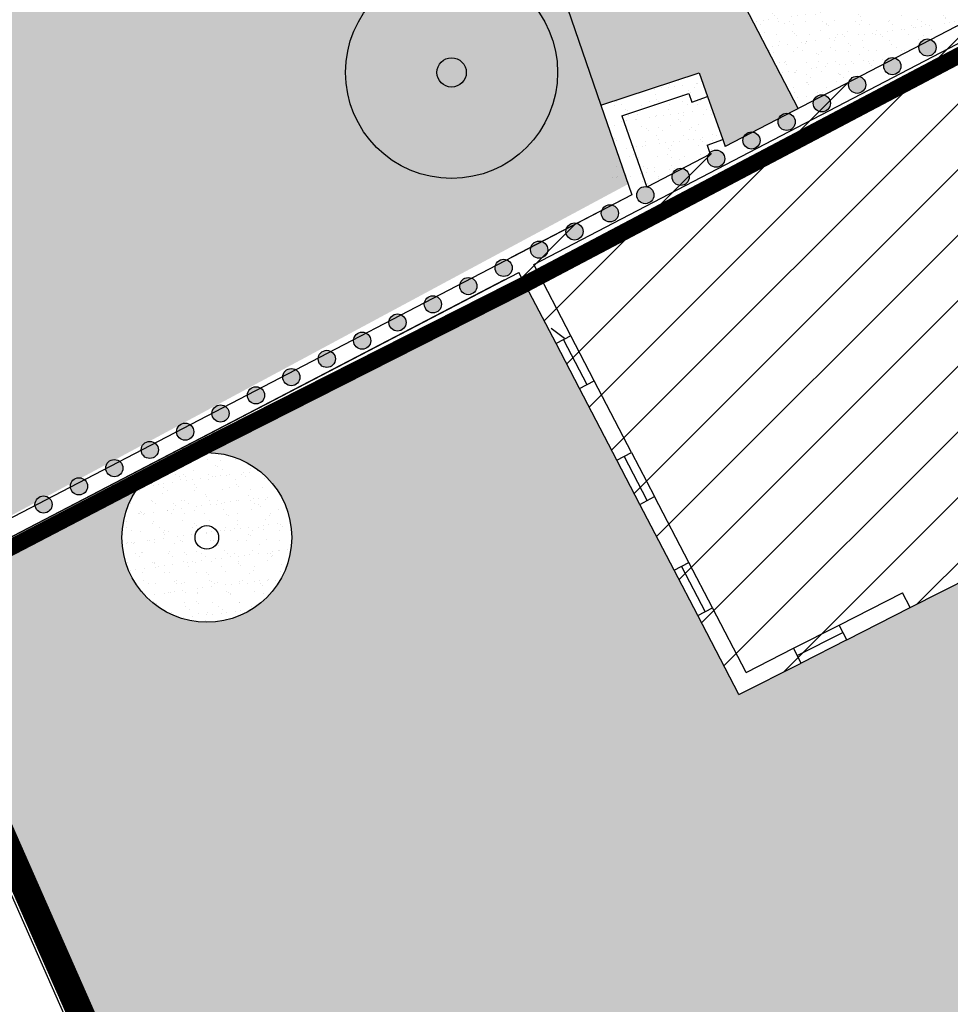
# Model space of a CAD drawing. Extents: x -771909 to -617, y 331 to 257885.
# Drawn here: x -860 to -843, y 564 to 582 of the extents above; entities that cross this region are included whole.
import ezdxf

# ---------------------------------------------------------------- set-up
doc = ezdxf.new("R2010")
doc.units = 0
doc.header["$MEASUREMENT"] = 0
doc.linetypes.add('DASHDOT', pattern=[25.4, 12.7, -6.35, 0, -6.35])
doc.linetypes.add('HIDDEN', pattern=[9.525, 6.35, -3.175])
for name, color, linetype in [('ALBERO', 76, 'CONTINUOUS'), ('FINESTRE', 7, 'CONTINUOUS'), ('LINEA_FINA', 1, 'CONTINUOUS'), ('LINEA_TRATTEGGIATA', 1, 'HIDDEN'), ('MURI', 2, 'CONTINUOUS'), ('MURI-DA-CONSER', 72, 'CONTINUOUS'), ('MURI-NUOVI', 73, 'HIDDEN'), ('PASSAGGI-PEDONALI', 88, 'CONTINUOUS'), ('PERIMETRO-UNITÀ', 78, 'HIDDEN'), ('PERTINENZE', 79, 'CONTINUOUS'), ('RETE', 1, 'DASHDOT'), ('RISTRUTTURAZIONE', 85, 'CONTINUOUS'), ('VERDE_PRIVATO', 83, 'CONTINUOUS')]:
    doc.layers.add(name, color=color, linetype=linetype)
pattern_1 = [(37.5, (0, 0), (-0.01230064, 0.37624859), [0, -0.29680859, 0, -0.33195698, 0, -0.31731182]), (7.5, (0, 0), (0.3455822, 0.5510771), [0, -0.160120425, 0, -0.26751827, 0, -0.102516126]), (327.5, (-0.24018, 0), (0.60809478, 0.00110504), [0, -0.09763441, 0, -0.35148386, 0, -0.458881705]), (317.5, (-0.2402, 0), (0.58700277, 0.17138266), [0, -0.0488172, 0, -0.2304172, 0, -0.26361289])]

msp = doc.modelspace()

# ---------------------------------------------------------------- hatches: boundary and pattern name
at = {"layer": 'MURI-DA-CONSER'}
h = msp.add_hatch(color=256, dxfattribs=at)
h.paths.add_polyline_path([(-843.497, 581.253), (-843.777, 581.105, 1)])
h.paths.add_polyline_path([(-843.777, 581.105), (-843.497, 581.253, 1)])
h = msp.add_hatch(color=256, dxfattribs=at)
h.paths.add_polyline_path([(-844.145, 580.91), (-844.425, 580.763, 1)])
h.paths.add_polyline_path([(-844.425, 580.763), (-844.145, 580.91, 1)])
h = msp.add_hatch(color=256, dxfattribs=at)
h.paths.add_polyline_path([(-844.793, 580.568), (-845.073, 580.421, 1)])
h.paths.add_polyline_path([(-845.073, 580.421), (-844.793, 580.568, 1)])
h = msp.add_hatch(color=256, dxfattribs=at)
h.paths.add_polyline_path([(-845.442, 580.226), (-845.721, 580.078, 1)])
h.paths.add_polyline_path([(-845.721, 580.078), (-845.442, 580.226, 1)])
h = msp.add_hatch(color=256, dxfattribs=at)
h.paths.add_polyline_path([(-846.09, 579.884), (-846.37, 579.736, 1)])
h.paths.add_polyline_path([(-846.37, 579.736), (-846.09, 579.884, 1)])
h = msp.add_hatch(color=256, dxfattribs=at)
h.paths.add_polyline_path([(-846.738, 579.542), (-847.018, 579.394, 1)])
h.paths.add_polyline_path([(-847.018, 579.394), (-846.738, 579.542, 1)])
h = msp.add_hatch(color=256, dxfattribs=at)
h.paths.add_polyline_path([(-847.389, 579.205), (-847.671, 579.06, 1)])
h.paths.add_polyline_path([(-847.671, 579.06), (-847.389, 579.205, 1)])
h = msp.add_hatch(color=256, dxfattribs=at)
h.paths.add_polyline_path([(-848.041, 578.87), (-848.323, 578.725, 1)])
h.paths.add_polyline_path([(-848.323, 578.725), (-848.041, 578.87, 1)])
h = msp.add_hatch(color=256, dxfattribs=at)
h.paths.add_polyline_path([(-848.693, 578.534), (-848.975, 578.39, 1)])
h.paths.add_polyline_path([(-848.975, 578.39), (-848.693, 578.534, 1)])
h = msp.add_hatch(color=256, dxfattribs=at)
h.paths.add_polyline_path([(-849.345, 578.199), (-849.627, 578.054, 1)])
h.paths.add_polyline_path([(-849.627, 578.054), (-849.345, 578.199, 1)])
h = msp.add_hatch(color=256, dxfattribs=at)
h.paths.add_polyline_path([(-849.997, 577.864), (-850.278, 577.719, 1)])
h.paths.add_polyline_path([(-850.278, 577.719), (-849.997, 577.864, 1)])
h = msp.add_hatch(color=256, dxfattribs=at)
h.paths.add_polyline_path([(-850.649, 577.529), (-850.93, 577.384, 1)])
h.paths.add_polyline_path([(-850.93, 577.384), (-850.649, 577.529, 1)])
h = msp.add_hatch(color=256, dxfattribs=at)
h.paths.add_polyline_path([(-851.301, 577.194), (-851.582, 577.049, 1)])
h.paths.add_polyline_path([(-851.582, 577.049), (-851.301, 577.194, 1)])
h = msp.add_hatch(color=256, dxfattribs=at)
h.paths.add_polyline_path([(-851.953, 576.858), (-852.234, 576.714, 1)])
h.paths.add_polyline_path([(-852.234, 576.714), (-851.953, 576.858, 1)])
h = msp.add_hatch(color=256, dxfattribs=at)
h.paths.add_polyline_path([(-852.605, 576.523), (-852.886, 576.378, 1)])
h.paths.add_polyline_path([(-852.886, 576.378), (-852.605, 576.523, 1)])
h = msp.add_hatch(color=256, dxfattribs=at)
h.paths.add_polyline_path([(-853.257, 576.188), (-853.538, 576.043, 1)])
h.paths.add_polyline_path([(-853.538, 576.043), (-853.257, 576.188, 1)])
h = msp.add_hatch(color=256, dxfattribs=at)
h.paths.add_polyline_path([(-853.909, 575.853), (-854.19, 575.708, 1)])
h.paths.add_polyline_path([(-854.19, 575.708), (-853.909, 575.853, 1)])
h = msp.add_hatch(color=256, dxfattribs=at)
h.paths.add_polyline_path([(-854.561, 575.517), (-854.842, 575.373, 1)])
h.paths.add_polyline_path([(-854.842, 575.373), (-854.561, 575.517, 1)])
h = msp.add_hatch(color=256, dxfattribs=at)
h.paths.add_polyline_path([(-855.213, 575.182), (-855.494, 575.038, 1)])
h.paths.add_polyline_path([(-855.494, 575.038), (-855.213, 575.182, 1)])
h = msp.add_hatch(color=256, dxfattribs=at)
h.paths.add_polyline_path([(-855.865, 574.847), (-856.146, 574.702, 1)])
h.paths.add_polyline_path([(-856.146, 574.702), (-855.865, 574.847, 1)])
h = msp.add_hatch(color=256, dxfattribs=at)
h.paths.add_polyline_path([(-856.517, 574.512), (-856.798, 574.367, 1)])
h.paths.add_polyline_path([(-856.798, 574.367), (-856.517, 574.512, 1)])
h = msp.add_hatch(color=256, dxfattribs=at)
h.paths.add_polyline_path([(-857.168, 574.177), (-857.45, 574.032, 1)])
h.paths.add_polyline_path([(-857.45, 574.032), (-857.168, 574.177, 1)])
h = msp.add_hatch(color=256, dxfattribs=at)
h.paths.add_polyline_path([(-857.82, 573.841), (-858.102, 573.697, 1)])
h.paths.add_polyline_path([(-858.102, 573.697), (-857.82, 573.841, 1)])
h = msp.add_hatch(color=256, dxfattribs=at)
h.paths.add_polyline_path([(-858.472, 573.506), (-858.754, 573.361, 1)])
h.paths.add_polyline_path([(-858.754, 573.361), (-858.472, 573.506, 1)])
h = msp.add_hatch(color=256, dxfattribs=at)
h.paths.add_polyline_path([(-859.124, 573.171), (-859.406, 573.026, 1)])
h.paths.add_polyline_path([(-859.406, 573.026), (-859.124, 573.171, 1)])
h = msp.add_hatch(color=256, dxfattribs=at)
h.paths.add_polyline_path([(-859.776, 572.836), (-860.058, 572.691, 1)])
h.paths.add_polyline_path([(-860.058, 572.691), (-859.776, 572.836, 1)])
at = {"layer": 'PERTINENZE'}
h = msp.add_hatch(dxfattribs=at)
h.set_pattern_fill('AR-SAND,_I', color=256, scale=0.195269, style=2)
h.set_pattern_definition(pattern_1)
h.paths.add_polyline_path([(-852.51, 588.497, -0.514875), (-852.444, 588.45, -0.350597), (-852.483, 588.401), (-849.656, 580.117), (-847.842, 580.716), (-847.688, 580.278), (-847.407, 579.483), (-847.363, 579.357), (-846.019, 580.056), (-847.602, 583.103), (-836.802, 588.714), (-837.178, 589.682), (-837.578, 590.713), (-838.513, 590.35), (-840.371, 595.16), (-839.438, 595.52), (-841.266, 600.252), (-841.683, 601.31), (-841.995, 601.224), (-855.652, 597.687), (-853.283, 590.747, -0.514166), (-853.217, 590.7, -0.320241), (-853.251, 590.653)])
h.paths.add_polyline_path([(-840.885, 582.548, 1.000001), (-841.202, 582.548, 1.000001)], flags=17)
h = msp.add_hatch(dxfattribs=at)
h.set_pattern_fill('AR-SAND,_I', color=256, scale=0.195269, style=2)
h.set_pattern_definition(pattern_1)
h.paths.add_polyline_path([(-839.657, 583.36), (-835.706, 585.891), (-835.812, 586.163), (-836.109, 586.929), (-836.802, 588.714), (-847.602, 583.103), (-846.019, 580.056)])
h.paths.add_polyline_path([(-838.029, 584.379, -1), (-837.713, 584.379, -1)], flags=17)
h.paths.add_polyline_path([(-838.343, 584.005, -1.000001), (-838.66, 584.005, -1.000001)], flags=17)
h.paths.add_polyline_path([(-837.433, 584.806, -1), (-837.117, 584.806, -1)], flags=16)
h.paths.add_polyline_path([(-838.974, 583.631, -1.000001), (-839.29, 583.631, -1.000001)], flags=17)
h.paths.add_polyline_path([(-836.797, 585.171, -1), (-836.481, 585.171, -1)], flags=17)
h.paths.add_polyline_path([(-839.589, 583.232, -1.000001), (-839.905, 583.232, -1.000001)], flags=17)
h.paths.add_polyline_path([(-836.161, 585.536, -1), (-835.845, 585.536, -1)], flags=17)
h.paths.add_polyline_path([(-840.237, 582.89, -1.000001), (-840.553, 582.89, -1.000001)], flags=17)
h = msp.add_hatch(dxfattribs=at)
h.set_pattern_fill('AR-SAND', color=256, scale=0.195269, style=0)
h.set_pattern_definition(pattern_1)
h.paths.add_polyline_path([(-824.404, 573.426), (-824.524, 573.656), (-825.665, 575.842), (-829.684, 583.54), (-830.1, 584.338), (-830.486, 585.079), (-831.141, 586.333), (-831.477, 586.976), (-831.868, 587.725), (-839.402, 583.184), (-838.773, 581.975), (-836.802, 578.187), (-836.596, 577.789), (-835.212, 578.509), (-835.077, 578.234), (-834.545, 577.155), (-834.409, 576.881), (-835.758, 576.179), (-835.286, 575.27), (-836.336, 574.737), (-837.098, 574.35), (-838.027, 573.877), (-839.407, 573.176), (-840.509, 572.616), (-841.376, 572.175), (-842.536, 571.586), (-843.957, 570.864), (-845.123, 570.271), (-845.965, 569.844), (-847.11, 569.262), (-847.869, 570.72), (-848.303, 571.552), (-848.935, 572.766), (-849.36, 573.582), (-850.047, 574.9), (-850.477, 575.727), (-851.048, 576.822), (-856.905, 573.856), (-857.233, 573.686, -0.476423), (-855.348, 572.157, -1), (-858.473, 572.157, -0.207213), (-857.979, 573.296), (-862.549, 570.914), (-855.093, 553.998)])
h = msp.add_hatch(dxfattribs=at)
h.set_pattern_fill('AR-SAND,_I', color=256, scale=0.195269, style=2)
h.set_pattern_definition(pattern_1)
h.paths.add_polyline_path([(-847.688, 580.278), (-847.976, 580.176), (-848.031, 580.331), (-849.265, 579.924), (-849.032, 579.251, -0.266801), (-848.875, 578.978, -0.094158), (-848.897, 578.862), (-848.808, 578.606), (-847.637, 579.215), (-847.696, 579.381), (-847.407, 579.483)], flags=16)
h.paths.add_polyline_path([(-847.57, 579.647, -1), (-848.203, 579.647, -1)], flags=0)
h.paths.add_polyline_path([(-849.656, 580.117), (-847.842, 580.716), (-847.688, 580.278), (-847.407, 579.483), (-847.363, 579.357), (-849.083, 578.464), (-849.152, 578.664, -0.450925), (-849.507, 578.978, -0.262573), (-849.355, 579.248)])
h = msp.add_hatch(dxfattribs=at)
h.set_pattern_fill('AR-SAND,_I', color=256, scale=0.195269, style=2)
h.set_pattern_definition(pattern_1)
h.paths.add_polyline_path([(-855.348, 572.157, 0.476423), (-857.233, 573.686), (-857.979, 573.296, 0.207213), (-858.473, 572.157, 1)])
h.paths.add_polyline_path([(-857.127, 572.157, -1), (-856.694, 572.157, -1)], flags=16)
h = msp.add_hatch(dxfattribs=at)
h.set_pattern_fill('AR-SAND,_I', color=256, scale=0.195269, style=2)
h.set_pattern_definition(pattern_1)
h.paths.add_polyline_path([(-821.019, 562.415), (-821.598, 563.455), (-822.005, 564.187), (-823.108, 566.171), (-823.593, 567.044), (-824.841, 569.289, 0.182251), (-824.84, 569.285), (-824.171, 569.646), (-822.832, 570.368), (-822.819, 570.389), (-824.404, 573.426), (-855.093, 553.998), (-850.453, 543.47), (-844.384, 546.185), (-844.441, 546.528), (-846.619, 551.448)])
at = {"layer": 'RISTRUTTURAZIONE'}
h = msp.add_hatch(dxfattribs=at)
h.set_pattern_fill('ANSI31', color=256, scale=6.83441, style=0)
h.paths.add_polyline_path([(-849.083, 578.464), (-851.302, 577.31), (-847.11, 569.262), (-835.286, 575.27), (-839.402, 583.184), (-839.646, 583.366)])
at = {"layer": 'VERDE_PRIVATO'}
h = msp.add_hatch(dxfattribs=at)
h.set_pattern_fill('AR-CONC,_I', color=256, scale=0.0976, style=2)
h.set_pattern_definition([(50, (0, 0), (0.70004594, -0.06124608), [0.0732, -0.8052]), (355, (0, 0), (-0.1354213, 0.7341395), [0.05856, -0.64416]), (100.4514, (0.05834, -0.0051), (0.56462516, 0.672893), [0.06221043, -0.6843147]), (46.1842, (0, 0.1952), (1.04162726, -0.16154656), [0.1098, -1.2078]), (96.6356, (0.0868, 0.1817), (0.9122308, 0.950739), [0.0933156, -1.0264719]), (351.1842, (0, 0.1952), (0.9122301, 0.9507398), [0.08784, -0.96624]), (21, (0.0976, 0.1464), (0.58258128, -0.39295604), [0.0732, -0.8052]), (326, (0.0976, 0.1464), (0.23747576, 0.70774644), [0.05856, -0.64416]), (71.4514, (0.14615, 0.11365), (0.8200573, 0.31478976), [0.06221043, -0.6843147]), (37.5, (0, 0), (0.01186802, 0.3249044), [0, -0.636352, 0, -0.65392, 0, -0.6466]), (7.5, (0, 0), (0.25675587, 0.38494583), [0, -0.372832, 0, -0.621712, 0, -0.24644]), (327.5, (-0.21765, 0), (0.5210107, -0.022013555), [0, -0.244, 0, -0.76128, 0, -1.01016]), (317.5, (-0.31525, 0), (0.5691897, 0.09770246), [0, -0.3172, 0, -0.505568, 0, -0.71736])])
h.paths.add_polyline_path([(-874.181, 599.348), (-867.969, 600.907), (-865.634, 593.272), (-855.019, 595.834), (-849.152, 578.664), (-863.082, 571.181), (-872.193, 593.137)])

# ---------------------------------------------------------------- linework, layer by layer
at = {"layer": 'ALBERO', "ltscale": 50}
for centre, radius in [((-852.402, 580.721), 1.953), ((-852.402, 580.721), 0.271), ((-856.91, 572.157), 1.563), ((-856.91, 572.157), 0.217)]:
    msp.add_circle(centre, radius, dxfattribs=at)
at = {"layer": 'FINESTRE'}
for p, q in [((-850.342, 575.797), (-849.911, 574.971)), ((-849.775, 575.041), (-850.206, 575.868)), ((-850.047, 574.9), (-850.477, 575.727)), ((-848.935, 572.766), (-849.36, 573.582)), ((-848.8, 572.837), (-849.224, 573.652)), ((-849.089, 573.723), (-848.664, 572.908)), ((-848.167, 571.623), (-847.734, 570.79)), ((-847.598, 570.861), (-848.032, 571.694)), ((-847.869, 570.72), (-848.303, 571.552)), ((-846.103, 570.117), (-845.262, 570.544)), ((-846.034, 569.98), (-845.193, 570.408)), ((-845.123, 570.271), (-845.965, 569.844))]:
    msp.add_line(p, q, dxfattribs=at)
at = {"layer": 'LINEA_FINA'}
for p, q in [((-847.688, 580.278), (-847.407, 579.483)), ((-843.957, 570.864), (-842.536, 571.586))]:
    msp.add_line(p, q, dxfattribs=at)
at = {"layer": 'LINEA_TRATTEGGIATA', "ltscale": 50}
msp.add_line((-846.019, 580.056), (-847.602, 583.103), dxfattribs=at)
at = {"layer": 'MURI'}
for p, q in [((-839.646, 583.366), (-847.363, 579.357)), ((-839.646, 583.366), (-847.363, 579.357)), ((-850.89, 577.181), (-839.665, 583.027)), ((-850.89, 577.181), (-839.665, 583.027)), ((-849.656, 580.117), (-847.842, 580.716)), ((-847.842, 580.716), (-847.688, 580.278)), ((-849.265, 579.924), (-848.031, 580.331)), ((-848.031, 580.331), (-847.976, 580.176)), ((-847.976, 580.176), (-847.688, 580.278)), ((-849.656, 580.117), (-849.083, 578.464)), ((-849.656, 580.117), (-849.083, 578.464)), ((-849.265, 579.924), (-848.808, 578.606)), ((-849.265, 579.924), (-848.808, 578.606)), ((-847.696, 579.381), (-847.407, 579.483)), ((-847.696, 579.381), (-847.637, 579.215)), ((-847.696, 579.381), (-847.637, 579.215)), ((-847.407, 579.483), (-847.363, 579.357)), ((-847.407, 579.483), (-847.363, 579.357)), ((-847.637, 579.215), (-848.808, 578.606)), ((-847.637, 579.215), (-848.808, 578.606)), ((-849.083, 578.464), (-851.569, 577.172)), ((-849.083, 578.464), (-851.569, 577.172)), ((-850.206, 575.868), (-850.89, 577.181)), ((-850.206, 575.868), (-850.89, 577.181)), ((-851.569, 577.172), (-865.671, 569.827)), ((-851.569, 577.172), (-865.671, 569.827)), ((-865.552, 569.544), (-851.161, 577.039)), ((-865.552, 569.544), (-851.161, 577.039)), ((-850.477, 575.727), (-851.161, 577.039)), ((-850.477, 575.727), (-851.161, 577.039)), ((-851.428, 576.9), (-865.552, 569.544)), ((-851.428, 576.9), (-865.552, 569.544)), ((-850.206, 575.868), (-850.477, 575.727)), ((-850.047, 574.9), (-849.775, 575.041)), ((-849.089, 573.723), (-849.775, 575.041)), ((-849.36, 573.582), (-850.047, 574.9)), ((-849.36, 573.582), (-849.089, 573.723)), ((-848.935, 572.766), (-848.664, 572.908)), ((-848.032, 571.694), (-848.664, 572.908)), ((-848.303, 571.552), (-848.935, 572.766)), ((-848.303, 571.552), (-848.032, 571.694)), ((-845.262, 570.544), (-844.095, 571.137)), ((-843.957, 570.864), (-844.095, 571.137)), ((-847.869, 570.72), (-847.598, 570.861)), ((-846.979, 569.672), (-847.598, 570.861)), ((-845.123, 570.271), (-843.957, 570.864)), ((-847.11, 569.262), (-847.869, 570.72)), ((-845.123, 570.271), (-845.262, 570.544)), ((-846.979, 569.672), (-846.103, 570.117)), ((-845.965, 569.844), (-846.103, 570.117)), ((-847.11, 569.262), (-845.965, 569.844))]:
    msp.add_line(p, q, dxfattribs=at)
at = {"layer": 'MURI-DA-CONSER'}
for centre in [(-843.637, 581.179), (-843.637, 581.179), (-844.285, 580.837), (-844.285, 580.837), (-844.933, 580.494), (-844.933, 580.494), (-845.582, 580.152), (-845.582, 580.152), (-846.23, 579.81), (-846.23, 579.81), (-846.878, 579.468), (-846.878, 579.468), (-847.53, 579.132), (-847.53, 579.132), (-848.182, 578.797), (-848.182, 578.797), (-848.834, 578.462), (-848.834, 578.462), (-849.486, 578.127), (-849.486, 578.127), (-850.138, 577.792), (-850.138, 577.792), (-850.79, 577.456), (-850.79, 577.456), (-851.442, 577.121), (-851.442, 577.121), (-852.094, 576.786), (-852.094, 576.786), (-852.746, 576.451), (-852.746, 576.451), (-853.398, 576.116), (-853.398, 576.116), (-854.049, 575.78), (-854.049, 575.78), (-854.701, 575.445), (-854.701, 575.445), (-855.353, 575.11), (-855.353, 575.11), (-856.005, 574.775), (-856.005, 574.775), (-856.657, 574.439), (-856.657, 574.439), (-857.309, 574.104), (-857.309, 574.104), (-857.961, 573.769), (-857.961, 573.769), (-858.613, 573.434), (-858.613, 573.434), (-859.265, 573.099), (-859.265, 573.099), (-859.917, 572.763), (-859.917, 572.763)]:
    msp.add_circle(centre, 0.158, dxfattribs=at)
at = {"layer": 'MURI-NUOVI', "ltscale": 0.08, "const_width": 0.5, "flags": 128}
msp.add_lwpolyline([(-873.888, 599.473), (-871.512, 592.097), (-866.761, 580.678), (-862.574, 570.97), (-850.298, 543.119), (-843.536, 527.792)], dxfattribs=at)
at = {"layer": 'PASSAGGI-PEDONALI'}
msp.add_line((-862.885, 570.932), (-855.11, 553.369), dxfattribs=at)
at = {"layer": 'PERIMETRO-UNITÀ', "ltscale": 0.3, "flags": 128}
msp.add_lwpolyline([(-778.003, 586.159, 0.3, 0.3, 0), (-778.617, 590.527, 0.3, 0.3, 0), (-779.937, 599.966, 0.3, 0.3, 0), (-780.581, 604.571, 0.3, 0.3, 0), (-781.845, 611.939, 0.3, 0.3, 0), (-782.852, 618.069, 0.3, 0.3, 0), (-790.462, 614.609, 0.3, 0.3, 0), (-791.447, 618.471, 0.3, 0.3, 0), (-792.947, 617.956, 0.3, 0.3, 0), (-794.427, 622.267, 0.3, 0.3, 0), (-801.612, 620.21, 0.3, 0.3, 0), (-807.784, 617.966, 0.3, 0.3, 0), (-825.402, 611.56, 0.3, 0.3, 0), (-836.675, 608.999, 0.3, 0.3, 0), (-857.594, 603.778, 0.3, 0.3, 0), (-874.587, 599.626, 0.3, 0.3, 0), (-875.097, 599.948, 0.3, 0.3, 0), (-876.984, 597.263, 0.3, 0.3, 0), (-875.204, 591.677, 0.3, 0.3, 0), (-865.747, 569.247, 0.3, 0.3, 0), (-856.905, 573.856, 0.3, 0.3, 0), (-851.036, 576.828, 0.3, 0.3, 0), (-843.376, 580.866, 0.3, 0.3, 0), (-839.526, 582.885, 0.3, 0.3, 0), (-835.449, 585.399, 0.3, 0.3, 0), (-831.866, 587.647, 0, 0, 0)], format="xyseb", dxfattribs=at)
at = {"layer": 'RETE', "ltscale": 10}
msp.add_line((-852.483, 588.401), (-849.656, 580.117), dxfattribs=at)
at = {"layer": 'RISTRUTTURAZIONE'}
for p, q in [((-849.083, 578.464), (-851.302, 577.31)), ((-850.322, 575.821), (-850.566, 576.003))]:
    msp.add_line(p, q, dxfattribs=at)

doc.saveas('drawing.dxf')
